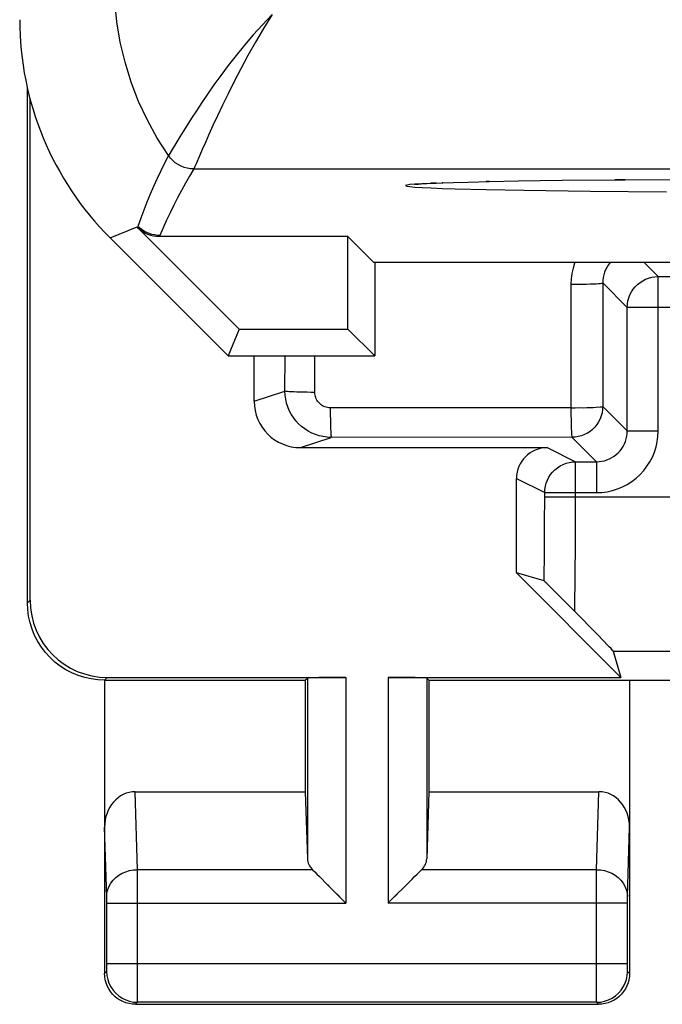
# Model space of a CAD drawing. Units: millimetres. Extents: x -22.4 to 22.4, y -24.4 to 24.6.
# Drawn here: x -22.4 to -18.2, y -24.4 to -18.1 of the extents above; entities that cross this region are included whole.
import ezdxf

# ---------------------------------------------------------------- set-up
doc = ezdxf.new("R2010")
doc.units = ezdxf.units.MM
doc.header["$LTSCALE"] = 16.335
for name, color, linetype in [('ASSI', 7, 'CONTINUOUS'), ('DRAFT', 7, 'CONTINUOUS'), ('RACCORDO', 7, 'CONTINUOUS')]:
    doc.layers.add(name, color=color, linetype=linetype)

msp = doc.modelspace()

# ---------------------------------------------------------------- linework, layer by layer
at = {"layer": 'ASSI', "color": 7, "linetype": 'CONTINUOUS'}
for p, q in [((-22.3169, -21.8373), (-22.3169, -18.4985)), ((-22.2994, -21.8199), (-22.2994, -18.5733)), ((-19.8064, -19.1255), (-19.806, -19.1255)), ((-19.7801, -19.1232), (-19.7658, -19.1222)), ((-19.7658, -19.1222), (-19.7488, -19.1211)), ((-19.7488, -19.1211), (-19.7292, -19.12)), ((-19.7292, -19.12), (-19.7071, -19.1189)), ((-19.7071, -19.1189), (-19.6694, -19.1172)), ((-19.6694, -19.1172), (-19.6261, -19.1156)), ((-19.6261, -19.1156), (-19.5597, -19.1133)), ((-19.5597, -19.1133), (-19.4627, -19.1105)), ((-19.4627, -19.1105), (-19.326, -19.1072)), ((-19.326, -19.1072), (-19.1383, -19.1036)), ((-19.1383, -19.1036), (-18.8539, -19.0995)), ((-18.8539, -19.0995), (-18.4458, -19.0954)), ((-18.4458, -19.0954), (-17.9378, -19.0926)), ((-20.9446, -20.0627), (-21.6031, -19.4041)), ((-21.7812, -19.473), (-21.0169, -20.2373)), ((-20.2414, -19.4627), (-21.4617, -19.4627)), ((-20.072, -19.6321), (-20.2414, -19.4627)), ((-20.2414, -20.0627), (-20.2414, -19.4627)), ((-16.9669, -19.6321), (-20.072, -19.6321)), ((-20.0669, -19.6321), (-20.0669, -20.2373)), ((-18.2313, -19.7228), (-18.0024, -19.7228)), ((-18.4313, -20.7228), (-18.4313, -19.9228)), ((-20.9446, -20.0627), (-21.0169, -20.2373)), ((-20.9446, -20.0627), (-20.2414, -20.0627)), ((-20.2414, -20.0627), (-20.0669, -20.2373)), ((-21.0169, -20.2373), (-20.0669, -20.2373)), ((-20.8485, -20.5312), (-20.8485, -20.2373)), ((-20.5485, -20.8312), (-18.9494, -20.8312)), ((-18.7661, -20.9228), (-18.6311, -20.9228)), ((-19.1494, -21.6424), (-19.1494, -21.0311)), ((-18.472, -22.3198), (-19.1494, -21.6424)), ((-18.9698, -21.695), (-19.1494, -21.6424)), ((-18.9407, -21.7228), (-18.9548, -21.709)), ((-18.9116, -21.7515), (-18.9407, -21.7228)), ((-18.8502, -21.8129), (-18.9116, -21.7515)), ((-18.7707, -21.8931), (-18.8502, -21.8129)), ((-18.6287, -22.0377), (-18.7707, -21.8931)), ((-18.5217, -22.1502), (-18.472, -22.3198)), ((-21.7995, -22.3198), (-20.2537, -22.3198)), ((-19.98, -22.3198), (-18.472, -22.3198)), ((-21.8169, -22.3373), (-21.8169, -24.2373)), ((-21.8169, -22.3373), (-20.5169, -22.3373)), ((-20.5169, -22.3373), (-20.5037, -22.3241)), ((-20.5169, -22.3373), (-20.5169, -23.0599)), ((-19.7169, -22.3373), (-19.73, -22.3241)), ((-19.7169, -22.3373), (-15.6669, -22.3373)), ((-19.7169, -22.3373), (-19.7169, -23.0599)), ((-18.4169, -22.3373), (-18.4169, -24.2373)), ((-21.6186, -23.0599), (-20.5169, -23.0599)), ((-20.5169, -23.0599), (-20.5037, -23.4954)), ((-19.7169, -23.0599), (-19.73, -23.4954)), ((-19.7169, -23.0599), (-18.6152, -23.0599)), ((-20.3902, -23.6452), (-20.2739, -23.7617)), ((-19.9601, -23.7615), (-19.8436, -23.6452)), ((-20.3716, -23.6637), (-20.3527, -23.6828)), ((-20.3135, -23.7218), (-20.2938, -23.7417)), ((-19.9401, -23.7416), (-19.9202, -23.7218)), ((-19.8812, -23.6827), (-19.8621, -23.6637)), ((-20.2739, -23.7617), (-20.2537, -23.7816)), ((-19.98, -23.7816), (-19.9601, -23.7615)), ((-21.6169, -24.4373), (-18.6168, -24.4373))]:
    msp.add_line(p, q, dxfattribs=at)
at = {"layer": 'ASSI', "color": 253, "linetype": 'CONTINUOUS'}
for p, q in [((-21.4013, -18.9361), (-21.4032, -18.9394)), ((-21.3792, -18.8989), (-21.4013, -18.9361)), ((-21.2385, -19.026), (5.196, -19.026)), ((-19.7292, -19.12), (-19.7604, -19.1213)), ((-19.6694, -19.1172), (-19.7011, -19.1183)), ((-19.6261, -19.1156), (-19.6298, -19.1154)), ((-19.326, -19.1072), (-19.3453, -19.1075)), ((-18.4458, -19.0954), (-18.5129, -19.0959)), ((-19.3451, -19.1597), (-19.1021, -19.1643)), ((-19.1021, -19.1643), (-18.671, -19.1698)), ((-18.671, -19.1698), (-18.1775, -19.1736)), ((-21.7812, -19.473), (-21.6066, -19.4007)), ((-21.6007, -19.3982), (-21.6014, -19.4003)), ((-21.4593, -19.4568), (-21.4617, -19.4627)), ((-18.322, -19.6321), (-18.2313, -19.7228)), ((-18.7965, -19.7723), (-18.796, -20.573)), ((-18.5903, -19.7638), (-18.4313, -19.9228)), ((-18.5903, -19.7638), (-18.59, -20.5641)), ((-18.2313, -20.7228), (-18.2313, -19.7228)), ((-17.8024, -19.9228), (-18.4313, -19.9228)), ((-20.6485, -20.4645), (-20.6483, -20.2373)), ((-20.4551, -20.4731), (-20.4549, -20.2373)), ((-20.8485, -20.5312), (-20.6485, -20.4645)), ((-18.796, -20.573), (-20.3551, -20.5731)), ((-20.3551, -20.5731), (-20.3548, -20.6229)), ((-18.4313, -20.7228), (-18.59, -20.5641)), ((-18.4313, -20.7228), (-18.2313, -20.7228)), ((-20.5485, -20.8312), (-20.3486, -20.7645)), ((-18.79, -20.7641), (-20.3486, -20.7645)), ((-18.6311, -20.9228), (-18.79, -20.7641)), ((-18.9494, -20.8312), (-18.7661, -20.9228)), ((-18.7667, -21.4311), (-18.7661, -20.9228)), ((-18.6313, -20.9228), (-18.6313, -21.1228)), ((-19.1494, -21.0311), (-18.9661, -21.1228)), ((-18.9665, -21.3515), (-18.9661, -21.1228)), ((-18.9661, -21.1228), (-18.6313, -21.1228)), ((-18.9661, -21.1503), (-17.8101, -21.1502)), ((-18.9678, -21.5361), (-18.9665, -21.3515)), ((-18.7683, -21.6834), (-18.7667, -21.4311)), ((-22.3169, -21.8373), (-22.2994, -21.8199)), ((-18.5217, -22.1502), (-14.5372, -22.1502)), ((-21.8169, -22.3373), (-21.7995, -22.3198)), ((-20.2537, -22.3198), (-20.2537, -23.7816)), ((-19.98, -22.3198), (-19.98, -23.7816)), ((-20.5037, -22.3241), (-20.5037, -23.4954)), ((-19.73, -22.3241), (-19.73, -23.4954)), ((-21.6033, -23.5651), (-21.6186, -23.0599)), ((-18.6304, -23.5651), (-18.6152, -23.0599)), ((-21.8032, -23.7407), (-21.8169, -23.2888)), ((-18.4305, -23.7397), (-18.4169, -23.2888)), ((-20.4703, -23.5651), (-21.6033, -23.5651)), ((-21.6029, -23.6961), (-21.6033, -23.5651)), ((-18.6304, -23.5651), (-19.7635, -23.5651)), ((-18.6309, -23.7607), (-18.6305, -23.58)), ((-18.6305, -23.58), (-18.6304, -23.5651)), ((-21.6031, -24.3399), (-21.6029, -23.6961)), ((-21.8031, -23.7462), (-21.8032, -23.7407)), ((-21.803, -23.7529), (-21.8031, -23.7462)), ((-21.8029, -23.7645), (-21.803, -23.7529)), ((-21.8029, -23.7772), (-21.8029, -23.7645)), ((-21.8029, -24.1845), (-21.8029, -23.7772)), ((-21.8028, -23.7816), (-20.2537, -23.7816)), ((-18.4309, -23.7816), (-19.98, -23.7816)), ((-18.6307, -24.3299), (-18.6309, -23.7607)), ((-18.4309, -23.7662), (-18.4308, -23.7549)), ((-18.4309, -23.7795), (-18.4309, -23.7662)), ((-18.4309, -24.1863), (-18.4309, -23.7795)), ((-18.4308, -23.7549), (-18.4307, -23.7485)), ((-18.4307, -23.7485), (-18.4306, -23.7429)), ((-18.4306, -23.7429), (-18.4305, -23.7397)), ((-21.8169, -24.2373), (-21.8037, -24.2241)), ((-21.8031, -24.2073), (-21.803, -24.1989)), ((-21.803, -24.1989), (-21.8029, -24.1845)), ((-18.4309, -24.1741), (-21.8028, -24.1741)), ((-18.4308, -24.1977), (-18.4309, -24.1863)), ((-18.4307, -24.2053), (-18.4308, -24.1977)), ((-18.4306, -24.2118), (-18.4307, -24.2053)), ((-18.4305, -24.2154), (-18.4306, -24.2118)), ((-18.4304, -24.2184), (-18.4305, -24.2154)), ((-18.4169, -24.2373), (-18.43, -24.2241)), ((-21.6034, -24.4012), (-21.6031, -24.3399)), ((-18.6304, -24.4016), (-18.6307, -24.3299)), ((-21.6169, -24.4373), (-21.6037, -24.4241)), ((-18.63, -24.4241), (-21.6037, -24.4241)), ((-18.6302, -24.4154), (-18.6304, -24.4016)), ((-18.6301, -24.4209), (-18.6302, -24.4154)), ((-18.6168, -24.4373), (-18.63, -24.4241))]:
    msp.add_line(p, q, dxfattribs=at)
for points in [[(-21.4032, -18.9394), (-21.4754, -18.8266), (-21.5399, -18.7093), (-21.5963, -18.5879), (-21.6445, -18.463), (-21.6843, -18.3351), (-21.7154, -18.2049), (-21.7377, -18.0729), (-21.7512, -17.9396), (-21.7556, -17.8058)], [(-20.7312, -18.0262), (-20.7939, -18.0919), (-20.8536, -18.1581), (-20.9105, -18.2244), (-20.9646, -18.2906), (-21.0157, -18.3561), (-21.0637, -18.42), (-21.1084, -18.4815), (-21.1497, -18.5404), (-21.1878, -18.5962), (-21.2227, -18.6485), (-21.2543, -18.6971), (-21.2829, -18.7418), (-21.3083, -18.7824), (-21.3306, -18.8185), (-21.3499, -18.85), (-21.3792, -18.8989)], [(-20.7312, -18.0262), (-20.7867, -18.1156), (-20.8391, -18.2044), (-20.8884, -18.2918), (-20.9345, -18.3774), (-20.9775, -18.4602), (-21.0171, -18.5389), (-21.0531, -18.6128), (-21.0858, -18.6816), (-21.1152, -18.7449), (-21.1413, -18.8025), (-21.1643, -18.854), (-21.1841, -18.899), (-21.2007, -18.9374)], [(-21.4032, -18.9394), (-21.4284, -18.9886), (-21.4529, -19.0383), (-21.4767, -19.0885), (-21.4997, -19.1391), (-21.5219, -19.19), (-21.5432, -19.2414), (-21.5634, -19.2933), (-21.5826, -19.3456), (-21.6007, -19.3982)], [(-21.2385, -19.026), (-21.26, -19.0249), (-21.2812, -19.0214), (-21.3019, -19.0157), (-21.3219, -19.0078), (-21.3409, -18.9978), (-21.3588, -18.9858), (-21.3752, -18.972), (-21.3901, -18.9565), (-21.4032, -18.9394)], [(-21.2007, -18.9374), (-21.2247, -18.9934), (-21.2323, -19.0108), (-21.2369, -19.0216), (-21.2385, -19.026)], [(-21.2385, -19.026), (-21.2659, -19.0723), (-21.2926, -19.119), (-21.3186, -19.166), (-21.3441, -19.2135), (-21.3689, -19.2613), (-21.3928, -19.3095), (-21.4158, -19.3582), (-21.438, -19.4073), (-21.4593, -19.4568)], [(-19.7658, -19.1222), (-19.8068, -19.1243), (-19.8399, -19.1273), (-19.8601, -19.1305), (-19.8669, -19.1336), (-19.8601, -19.1367), (-19.8399, -19.1398), (-19.8067, -19.1429), (-19.7603, -19.1459), (-19.701, -19.1489)], [(-19.701, -19.1489), (-19.6297, -19.1518), (-19.5463, -19.1545), (-19.3451, -19.1597)], [(-21.6016, -19.401), (-21.6018, -19.4017), (-21.6021, -19.4024), (-21.6024, -19.403), (-21.6027, -19.4036), (-21.6031, -19.4041)], [(-21.4593, -19.4568), (-21.4767, -19.456), (-21.494, -19.4537), (-21.511, -19.4499), (-21.5277, -19.4447), (-21.5438, -19.438), (-21.5593, -19.43), (-21.574, -19.4206), (-21.5878, -19.41), (-21.6007, -19.3982)], [(-18.771, -19.6321), (-18.7724, -19.6354), (-18.7829, -19.6686), (-18.7903, -19.7024), (-18.7949, -19.7369), (-18.7965, -19.7723)], [(-18.541, -19.6321), (-18.5437, -19.6351), (-18.5543, -19.649), (-18.5636, -19.6637), (-18.5717, -19.6792), (-18.5783, -19.6953), (-18.5836, -19.7119), (-18.5873, -19.729), (-18.5896, -19.7463), (-18.5903, -19.7638)], [(-18.7965, -19.7723), (-18.77, -19.7723), (-18.7438, -19.7721), (-18.7185, -19.7717), (-18.6944, -19.7712), (-18.672, -19.7706), (-18.6517, -19.7699), (-18.6339, -19.769), (-18.6188, -19.7681), (-18.6067, -19.7671), (-18.5978, -19.766), (-18.5923, -19.7649), (-18.5903, -19.7638)], [(-18.4313, -19.9228), (-18.4302, -19.9019), (-18.427, -19.8812), (-18.4215, -19.861), (-18.414, -19.8415), (-18.4045, -19.8228), (-18.3931, -19.8052), (-18.38, -19.789), (-18.3652, -19.7742), (-18.3489, -19.761), (-18.3313, -19.7496), (-18.3127, -19.7401), (-18.2931, -19.7326), (-18.2729, -19.7272), (-18.2522, -19.7239), (-18.2313, -19.7228)], [(-20.4551, -20.4731), (-20.4802, -20.473), (-20.5048, -20.4727), (-20.5284, -20.4723), (-20.5508, -20.4718), (-20.5716, -20.4712), (-20.5905, -20.4704), (-20.607, -20.4696), (-20.6211, -20.4687), (-20.6325, -20.4677), (-20.6409, -20.4667), (-20.6463, -20.4656), (-20.6485, -20.4645)], [(-20.3551, -20.5731), (-20.3639, -20.5727), (-20.3726, -20.5716), (-20.381, -20.5697), (-20.3893, -20.5671), (-20.3974, -20.5638), (-20.4051, -20.5597), (-20.4125, -20.5551), (-20.4194, -20.5497), (-20.4259, -20.5438), (-20.4317, -20.5374), (-20.4371, -20.5305), (-20.4418, -20.5231), (-20.4458, -20.5154), (-20.4491, -20.5073), (-20.4517, -20.499), (-20.4536, -20.4906), (-20.4547, -20.4819), (-20.4551, -20.4731)], [(-18.796, -20.573), (-18.7966, -20.5979), (-18.7963, -20.6226), (-18.7955, -20.6464), (-18.795, -20.6688), (-18.7949, -20.6894), (-18.7942, -20.708), (-18.7934, -20.7245), (-18.7929, -20.7384), (-18.7923, -20.7492), (-18.7912, -20.7572), (-18.7903, -20.7622), (-18.79, -20.7641)], [(-18.796, -20.573), (-18.7697, -20.5723), (-18.7436, -20.5722), (-18.7181, -20.5724), (-18.694, -20.5719), (-18.6717, -20.571), (-18.6514, -20.5704), (-18.6334, -20.5698)], [(-18.59, -20.5641), (-18.5911, -20.585), (-18.5944, -20.6057), (-18.5998, -20.6259), (-18.6073, -20.6454), (-18.6168, -20.6641), (-18.6282, -20.6817), (-18.6414, -20.6979), (-18.6562, -20.7127), (-18.6725, -20.7259), (-18.69, -20.7373), (-18.7087, -20.7468), (-18.7282, -20.7543), (-18.7485, -20.7597), (-18.7691, -20.763), (-18.79, -20.7641)], [(-18.6334, -20.5698), (-18.6064, -20.5675), (-18.5976, -20.5669), (-18.5921, -20.5659), (-18.59, -20.5641)], [(-20.3548, -20.6229), (-20.3545, -20.6466), (-20.3541, -20.669), (-20.3536, -20.6897), (-20.3531, -20.7084), (-20.3524, -20.7248), (-20.3517, -20.7386), (-20.351, -20.7496), (-20.3502, -20.7577), (-20.3494, -20.7627), (-20.3486, -20.7645)], [(-18.6313, -21.1228), (-18.596, -21.1212), (-18.5614, -21.1166), (-18.5276, -21.1091), (-18.4945, -21.0986), (-18.4621, -21.0852), (-18.4312, -21.0691), (-18.4019, -21.0504), (-18.3741, -21.0291), (-18.3484, -21.0056), (-18.3249, -20.9799), (-18.3036, -20.9521), (-18.2849, -20.9227), (-18.2689, -20.8919), (-18.2555, -20.8596), (-18.245, -20.8265), (-18.2376, -20.7928), (-18.233, -20.7582), (-18.2313, -20.7228)], [(-18.6311, -20.9228), (-18.6137, -20.922), (-18.5965, -20.9197), (-18.5795, -20.916), (-18.5628, -20.9107), (-18.5467, -20.904), (-18.5313, -20.896), (-18.5166, -20.8866), (-18.5028, -20.876), (-18.4899, -20.8642), (-18.4781, -20.8514), (-18.4675, -20.8376), (-18.4581, -20.8228), (-18.4501, -20.8074), (-18.4434, -20.7913), (-18.4382, -20.7747), (-18.4344, -20.7577), (-18.4321, -20.7403), (-18.4313, -20.7228)], [(-18.9661, -21.1228), (-18.965, -21.1019), (-18.9617, -21.0812), (-18.9563, -21.061), (-18.9488, -21.0415), (-18.9393, -21.0228), (-18.9279, -21.0053), (-18.9147, -20.989), (-18.8999, -20.9742), (-18.8836, -20.961), (-18.8661, -20.9496), (-18.8474, -20.9401), (-18.8279, -20.9326), (-18.8077, -20.9272), (-18.787, -20.9239), (-18.7661, -20.9228)], [(-18.9698, -21.695), (-18.9693, -21.6579), (-18.9678, -21.5361)], [(-18.7707, -21.8931), (-18.77, -21.8454), (-18.7683, -21.6834)], [(-21.8033, -23.7383), (-21.8014, -23.7158), (-21.7961, -23.6937), (-21.7876, -23.6724), (-21.7759, -23.6521), (-21.7613, -23.6334), (-21.7441, -23.6164), (-21.7245, -23.6014), (-21.7028, -23.5888), (-21.6794, -23.5787), (-21.6548, -23.5713), (-21.6293, -23.5668), (-21.6033, -23.5651)], [(-18.6304, -23.5651), (-18.6045, -23.5668), (-18.579, -23.5713), (-18.5543, -23.5787), (-18.5309, -23.5888), (-18.5093, -23.6014), (-18.4896, -23.6164), (-18.4724, -23.6334), (-18.4578, -23.6521), (-18.4462, -23.6724), (-18.4377, -23.6937), (-18.4324, -23.7158), (-18.4305, -23.7383)], [(-21.8037, -24.2241), (-21.8036, -24.2237), (-21.8035, -24.2229), (-21.8034, -24.2215), (-21.8034, -24.2195), (-21.8033, -24.2171), (-21.8032, -24.2143), (-21.8031, -24.2073)], [(-21.8037, -24.2241), (-21.802, -24.2502), (-21.7969, -24.2759), (-21.7885, -24.3006), (-21.7769, -24.3241), (-21.7624, -24.3458), (-21.7451, -24.3655), (-21.7255, -24.3828), (-21.7037, -24.3973), (-21.6802, -24.4089), (-21.6555, -24.4173), (-21.6298, -24.4224), (-21.6037, -24.4241)], [(-18.63, -24.4241), (-18.6039, -24.4224), (-18.5783, -24.4173), (-18.5535, -24.4089), (-18.53, -24.3973), (-18.5083, -24.3828), (-18.4886, -24.3655), (-18.4714, -24.3458), (-18.4569, -24.3241), (-18.4453, -24.3006), (-18.4369, -24.2759), (-18.4318, -24.2502), (-18.43, -24.2241)], [(-18.43, -24.2241), (-18.4301, -24.224), (-18.4301, -24.2238), (-18.4302, -24.2235), (-18.4302, -24.223), (-18.4303, -24.2224), (-18.4303, -24.2216), (-18.4303, -24.2207), (-18.4304, -24.2196), (-18.4304, -24.2184)], [(-21.6037, -24.4241), (-21.6036, -24.4223), (-21.6036, -24.4179), (-21.6034, -24.4012)], [(-18.63, -24.4241), (-18.6301, -24.4236), (-18.6301, -24.4226), (-18.6301, -24.4209)]]:
    msp.add_lwpolyline(points, dxfattribs=at)
at = {"layer": 'ASSI', "color": 7, "linetype": 'CONTINUOUS'}
for points in [[(-19.8056, -19.1254), (-19.8035, -19.1252), (-19.8003, -19.1249), (-19.7964, -19.1245), (-19.7918, -19.1241), (-19.7863, -19.1236), (-19.7801, -19.1232)], [(-20.3486, -20.7645), (-20.3747, -20.7634), (-20.4007, -20.76), (-20.4262, -20.7543), (-20.4512, -20.7464), (-20.4754, -20.7364), (-20.4986, -20.7243), (-20.5206, -20.7103), (-20.5414, -20.6943), (-20.5607, -20.6767), (-20.5784, -20.6574), (-20.5943, -20.6366), (-20.6083, -20.6145), (-20.6204, -20.5913), (-20.6304, -20.5671), (-20.6383, -20.5422), (-20.6439, -20.5166), (-20.6474, -20.4907), (-20.6485, -20.4645)], [(-18.9548, -21.709), (-18.9601, -21.7039), (-18.9642, -21.6999), (-18.9672, -21.6971), (-18.9691, -21.6955), (-18.9698, -21.695)], [(-21.8169, -22.3373), (-21.86, -22.3354), (-21.903, -22.3298), (-21.9456, -22.3205), (-21.9876, -22.3073), (-22.0285, -22.2903), (-22.0676, -22.27), (-22.1043, -22.2465), (-22.1386, -22.2201), (-22.1705, -22.1909), (-22.1998, -22.1589), (-22.2261, -22.1246), (-22.2496, -22.0879), (-22.2699, -22.0489), (-22.2869, -22.008), (-22.3, -21.966), (-22.3094, -21.9234), (-22.315, -21.8804), (-22.3169, -21.8373)], [(-18.5217, -22.1502), (-18.5234, -22.1478), (-18.5283, -22.1422), (-18.5366, -22.1333), (-18.548, -22.1212), (-18.5627, -22.1058), (-18.581, -22.0867), (-18.6287, -22.0377)], [(-20.4703, -23.5651), (-20.4562, -23.5787), (-20.4412, -23.5938), (-20.4252, -23.6101), (-20.4082, -23.6273), (-20.3902, -23.6452)], [(-19.8436, -23.6452), (-19.8257, -23.6272), (-19.8085, -23.6101), (-19.7922, -23.5942), (-19.7771, -23.5791), (-19.7635, -23.5651)], [(-21.6169, -24.4373), (-21.6377, -24.4362), (-21.6583, -24.4329), (-21.6785, -24.4275), (-21.6982, -24.42), (-21.7171, -24.4103), (-21.7348, -24.3989), (-21.7508, -24.3858), (-21.7654, -24.3712), (-21.7785, -24.3551), (-21.79, -24.3375), (-21.7996, -24.3186), (-21.8071, -24.2989), (-21.8125, -24.2787), (-21.8158, -24.2581), (-21.8169, -24.2373)], [(-18.4169, -24.2373), (-18.418, -24.2581), (-18.4212, -24.2787), (-18.4266, -24.2989), (-18.4342, -24.3186), (-18.4438, -24.3375), (-18.4553, -24.3551), (-18.4684, -24.3712), (-18.4829, -24.3858), (-18.499, -24.3989), (-18.5166, -24.4103), (-18.5355, -24.42), (-18.5552, -24.4275), (-18.5755, -24.4329), (-18.5961, -24.4362), (-18.6168, -24.4373)]]:
    msp.add_lwpolyline(points, dxfattribs=at)
for centre, major_axis, ratio, start_param, end_param in [((-20.3666, -18.0587), (1.8481, 0.7655), 0.999822, 2.748957, 3.534229), ((-21.4617, -19.2627), (0.0766, 0.1848), 0.999822, -3.534229, -2.748957), ((-20.5484, -20.5311), (0.2847, 0.0949), 0.999619, 2.820017, 4.390585), ((-18.9494, -21.0312), (0.1789, -0.0895), 0.99981, 2.03449, 3.605134), ((-21.7993, -21.8197), (0.3537, 0.3537), 0.999695, 2.356347, 3.926839), ((-20.2537, -22.3242), (0.25, 0), 0.017455, 1.570796, 3.124139), ((-19.98, -22.3242), (0.25, 0), 0.017455, 0.017453, 1.570796), ((-21.6168, -23.2909), (-0.007, 0.2309), 0.865926, -0.026174, 1.535896), ((-18.6169, -23.2909), (0.007, 0.2309), 0.865926, -1.535896, 0.026174), ((-20.2537, -23.4929), (0.25, 0), 0.57735, -3.124139, -2.617994), ((-19.98, -23.4929), (0.25, 0), 0.57735, -0.523599, -0.017453)]:
    msp.add_ellipse(centre, major_axis=major_axis, ratio=ratio, start_param=start_param, end_param=end_param, dxfattribs=at)
at = {"layer": 'DRAFT', "color": 7, "linetype": 'CONTINUOUS'}
for p, q in [((-20.072, -19.6321), (-20.2414, -19.4627)), ((-20.2414, -20.0627), (-20.2414, -19.4627)), ((-16.9669, -19.6321), (-20.072, -19.6321)), ((-20.0669, -19.6321), (-20.0669, -20.2373)), ((-20.9446, -20.0627), (-21.0169, -20.2373)), ((-20.9446, -20.0627), (-20.2414, -20.0627)), ((-20.2414, -20.0627), (-20.0669, -20.2373)), ((-21.0169, -20.2373), (-20.0669, -20.2373))]:
    msp.add_line(p, q, dxfattribs=at)
at = {"layer": 'RACCORDO', "color": 253, "linetype": 'CONTINUOUS'}
for p, q in [((-21.4013, -18.9361), (-21.4032, -18.9394)), ((-21.3792, -18.8989), (-21.4013, -18.9361)), ((-21.2385, -19.026), (5.196, -19.026)), ((-19.7292, -19.12), (-19.7604, -19.1213)), ((-19.6693, -19.1172), (-19.7011, -19.1183)), ((-19.626, -19.1156), (-19.6298, -19.1154)), ((-19.326, -19.1072), (-19.3453, -19.1075)), ((-18.4458, -19.0954), (-18.5129, -19.0959)), ((-19.3451, -19.1597), (-19.1021, -19.1643)), ((-19.1021, -19.1643), (-18.671, -19.1698)), ((-18.671, -19.1698), (-18.1775, -19.1736)), ((-21.7812, -19.473), (-21.6066, -19.4007)), ((-21.6007, -19.3982), (-21.6014, -19.4003)), ((-21.4593, -19.4568), (-21.4617, -19.4627)), ((-18.322, -19.6321), (-18.2313, -19.7228)), ((-18.7965, -19.7723), (-18.796, -20.573)), ((-18.5903, -19.7638), (-18.4313, -19.9228)), ((-18.5903, -19.7638), (-18.59, -20.5641)), ((-18.2313, -20.7228), (-18.2313, -19.7228)), ((-17.8024, -19.9228), (-18.4313, -19.9228)), ((-20.6485, -20.4645), (-20.6483, -20.2373)), ((-20.4551, -20.4731), (-20.4549, -20.2373)), ((-20.8485, -20.5312), (-20.6485, -20.4645)), ((-18.796, -20.573), (-20.3551, -20.5731)), ((-20.3551, -20.5731), (-20.3548, -20.6229)), ((-18.4313, -20.7228), (-18.59, -20.5641)), ((-18.4313, -20.7228), (-18.2313, -20.7228)), ((-20.5485, -20.8312), (-20.3486, -20.7645)), ((-18.79, -20.7641), (-20.3486, -20.7645)), ((-18.6311, -20.9228), (-18.79, -20.7641)), ((-18.9494, -20.8312), (-18.7661, -20.9228)), ((-18.7667, -21.4311), (-18.7661, -20.9228)), ((-18.6313, -20.9228), (-18.6313, -21.1228)), ((-19.1494, -21.0311), (-18.9661, -21.1228)), ((-18.9665, -21.3515), (-18.9661, -21.1228)), ((-18.9661, -21.1228), (-18.6313, -21.1228)), ((-18.9661, -21.1503), (-17.8101, -21.1502)), ((-18.9678, -21.5361), (-18.9665, -21.3515)), ((-18.7683, -21.6834), (-18.7667, -21.4311))]:
    msp.add_line(p, q, dxfattribs=at)
at = {"layer": 'RACCORDO', "color": 7, "linetype": 'CONTINUOUS'}
for p, q in [((-19.8064, -19.1255), (-19.806, -19.1255)), ((-19.7801, -19.1232), (-19.7658, -19.1222)), ((-19.7658, -19.1222), (-19.7488, -19.1211)), ((-19.7488, -19.1211), (-19.7292, -19.12)), ((-19.7292, -19.12), (-19.7071, -19.1189)), ((-19.7071, -19.1189), (-19.6693, -19.1172)), ((-19.6693, -19.1172), (-19.626, -19.1156)), ((-19.626, -19.1156), (-19.5597, -19.1133)), ((-19.5597, -19.1133), (-19.4627, -19.1105)), ((-19.4627, -19.1105), (-19.326, -19.1072)), ((-19.326, -19.1072), (-19.1383, -19.1036)), ((-19.1383, -19.1036), (-18.8539, -19.0995)), ((-18.8539, -19.0995), (-18.4458, -19.0954)), ((-18.4458, -19.0954), (-17.9378, -19.0926)), ((-20.9446, -20.0627), (-21.6031, -19.4041)), ((-21.7812, -19.473), (-21.0169, -20.2373)), ((-20.2414, -19.4627), (-21.4617, -19.4627)), ((-18.2313, -19.7228), (-18.0024, -19.7228)), ((-18.4313, -20.7228), (-18.4313, -19.9228)), ((-20.8485, -20.5312), (-20.8485, -20.2373)), ((-20.5485, -20.8312), (-18.9494, -20.8312)), ((-18.7661, -20.9228), (-18.6311, -20.9228)), ((-19.1494, -21.6424), (-19.1494, -21.0311)), ((-18.9698, -21.695), (-19.1494, -21.6424)), ((-18.9407, -21.7228), (-18.9548, -21.709)), ((-18.9116, -21.7515), (-18.9407, -21.7228)), ((-18.8502, -21.8129), (-18.9116, -21.7515)), ((-18.7707, -21.8931), (-18.8502, -21.8129)), ((-18.6287, -22.0377), (-18.7707, -21.8931))]:
    msp.add_line(p, q, dxfattribs=at)
at = {"layer": 'RACCORDO', "color": 253, "linetype": 'CONTINUOUS'}
for points in [[(-21.4032, -18.9394), (-21.4754, -18.8266), (-21.5399, -18.7093), (-21.5963, -18.5879), (-21.6445, -18.463), (-21.6843, -18.3351), (-21.7154, -18.2049), (-21.7377, -18.0729), (-21.7512, -17.9396), (-21.7556, -17.8058)], [(-20.7312, -18.0262), (-20.7939, -18.0919), (-20.8536, -18.1581), (-20.9105, -18.2244), (-20.9646, -18.2906), (-21.0157, -18.3561), (-21.0637, -18.42), (-21.1084, -18.4815), (-21.1497, -18.5404), (-21.1878, -18.5962), (-21.2227, -18.6485), (-21.2543, -18.6971), (-21.2829, -18.7418), (-21.3083, -18.7824), (-21.3306, -18.8185), (-21.3499, -18.85), (-21.3792, -18.8989)], [(-20.7312, -18.0262), (-20.7867, -18.1156), (-20.8391, -18.2044), (-20.8884, -18.2918), (-20.9345, -18.3774), (-20.9775, -18.4602), (-21.0171, -18.5389), (-21.0531, -18.6128), (-21.0858, -18.6816), (-21.1152, -18.7449), (-21.1413, -18.8025), (-21.1643, -18.854), (-21.1841, -18.899), (-21.2007, -18.9374)], [(-21.4032, -18.9394), (-21.4284, -18.9886), (-21.4529, -19.0383), (-21.4767, -19.0885), (-21.4997, -19.1391), (-21.5219, -19.19), (-21.5432, -19.2414), (-21.5634, -19.2933), (-21.5826, -19.3456), (-21.6007, -19.3982)], [(-21.2385, -19.026), (-21.26, -19.0249), (-21.2812, -19.0214), (-21.3019, -19.0157), (-21.3219, -19.0078), (-21.3409, -18.9978), (-21.3588, -18.9858), (-21.3752, -18.972), (-21.3901, -18.9565), (-21.4032, -18.9394)], [(-21.2007, -18.9374), (-21.2247, -18.9934), (-21.2323, -19.0108), (-21.2369, -19.0216), (-21.2385, -19.026)], [(-21.2385, -19.026), (-21.2659, -19.0723), (-21.2926, -19.119), (-21.3186, -19.166), (-21.3441, -19.2135), (-21.3689, -19.2613), (-21.3928, -19.3095), (-21.4158, -19.3582), (-21.438, -19.4073), (-21.4593, -19.4568)], [(-19.7658, -19.1222), (-19.8068, -19.1243), (-19.8399, -19.1273), (-19.8601, -19.1305), (-19.8669, -19.1336), (-19.8601, -19.1367), (-19.8399, -19.1398), (-19.8067, -19.1429), (-19.7603, -19.1459), (-19.701, -19.1489)], [(-19.701, -19.1489), (-19.6297, -19.1518), (-19.5463, -19.1545), (-19.3451, -19.1597)], [(-21.6016, -19.401), (-21.6018, -19.4017), (-21.6021, -19.4024), (-21.6024, -19.403), (-21.6027, -19.4036), (-21.6031, -19.4041)], [(-21.4593, -19.4568), (-21.4767, -19.456), (-21.494, -19.4537), (-21.511, -19.4499), (-21.5277, -19.4447), (-21.5438, -19.438), (-21.5593, -19.43), (-21.574, -19.4206), (-21.5878, -19.41), (-21.6007, -19.3982)], [(-18.771, -19.6321), (-18.7724, -19.6354), (-18.7829, -19.6686), (-18.7903, -19.7024), (-18.7949, -19.7369), (-18.7965, -19.7723)], [(-18.541, -19.6321), (-18.5437, -19.6351), (-18.5543, -19.649), (-18.5636, -19.6637), (-18.5717, -19.6792), (-18.5783, -19.6953), (-18.5836, -19.7119), (-18.5873, -19.729), (-18.5896, -19.7463), (-18.5903, -19.7638)], [(-18.7965, -19.7723), (-18.77, -19.7723), (-18.7438, -19.7721), (-18.7185, -19.7717), (-18.6944, -19.7712), (-18.672, -19.7706), (-18.6517, -19.7699), (-18.6339, -19.769), (-18.6188, -19.7681), (-18.6067, -19.7671), (-18.5978, -19.766), (-18.5923, -19.7649), (-18.5903, -19.7638)], [(-18.4313, -19.9228), (-18.4302, -19.9019), (-18.427, -19.8812), (-18.4215, -19.861), (-18.414, -19.8415), (-18.4045, -19.8228), (-18.3931, -19.8052), (-18.38, -19.789), (-18.3652, -19.7742), (-18.3489, -19.761), (-18.3313, -19.7496), (-18.3127, -19.7401), (-18.2931, -19.7326), (-18.2729, -19.7272), (-18.2522, -19.7239), (-18.2313, -19.7228)], [(-20.4551, -20.4731), (-20.4802, -20.473), (-20.5048, -20.4727), (-20.5284, -20.4723), (-20.5508, -20.4718), (-20.5716, -20.4712), (-20.5905, -20.4704), (-20.607, -20.4696), (-20.6211, -20.4687), (-20.6325, -20.4677), (-20.6409, -20.4667), (-20.6463, -20.4656), (-20.6485, -20.4645)], [(-20.3551, -20.5731), (-20.3639, -20.5727), (-20.3726, -20.5716), (-20.381, -20.5697), (-20.3893, -20.5671), (-20.3974, -20.5638), (-20.4051, -20.5597), (-20.4125, -20.5551), (-20.4194, -20.5497), (-20.4259, -20.5438), (-20.4317, -20.5374), (-20.4371, -20.5305), (-20.4418, -20.5231), (-20.4458, -20.5154), (-20.4491, -20.5073), (-20.4517, -20.499), (-20.4536, -20.4906), (-20.4547, -20.4819), (-20.4551, -20.4731)], [(-18.796, -20.573), (-18.7966, -20.5979), (-18.7963, -20.6226), (-18.7955, -20.6464), (-18.795, -20.6688), (-18.7949, -20.6894), (-18.7942, -20.708), (-18.7934, -20.7245), (-18.7929, -20.7384), (-18.7923, -20.7492), (-18.7912, -20.7572), (-18.7903, -20.7622), (-18.79, -20.7641)], [(-18.796, -20.573), (-18.7697, -20.5723), (-18.7436, -20.5722), (-18.7181, -20.5724), (-18.694, -20.5719), (-18.6717, -20.571), (-18.6514, -20.5704), (-18.6334, -20.5698)], [(-18.59, -20.5641), (-18.5911, -20.585), (-18.5944, -20.6057), (-18.5998, -20.6259), (-18.6073, -20.6454), (-18.6168, -20.6641), (-18.6282, -20.6817), (-18.6414, -20.6979), (-18.6562, -20.7127), (-18.6725, -20.7259), (-18.69, -20.7373), (-18.7087, -20.7468), (-18.7282, -20.7543), (-18.7485, -20.7597), (-18.7691, -20.763), (-18.79, -20.7641)], [(-18.6334, -20.5698), (-18.6064, -20.5675), (-18.5976, -20.5669), (-18.5921, -20.5659), (-18.59, -20.5641)], [(-20.3548, -20.6229), (-20.3545, -20.6466), (-20.3541, -20.669), (-20.3536, -20.6897), (-20.3531, -20.7084), (-20.3524, -20.7248), (-20.3517, -20.7386), (-20.351, -20.7496), (-20.3502, -20.7577), (-20.3494, -20.7627), (-20.3486, -20.7645)], [(-18.6313, -21.1228), (-18.596, -21.1212), (-18.5614, -21.1166), (-18.5276, -21.1091), (-18.4945, -21.0986), (-18.4621, -21.0852), (-18.4312, -21.0691), (-18.4019, -21.0504), (-18.3741, -21.0291), (-18.3484, -21.0056), (-18.3249, -20.9799), (-18.3036, -20.9521), (-18.2849, -20.9227), (-18.2689, -20.8919), (-18.2555, -20.8596), (-18.245, -20.8265), (-18.2376, -20.7928), (-18.233, -20.7582), (-18.2313, -20.7228)], [(-18.6311, -20.9228), (-18.6137, -20.922), (-18.5965, -20.9197), (-18.5795, -20.916), (-18.5628, -20.9107), (-18.5467, -20.904), (-18.5313, -20.896), (-18.5166, -20.8866), (-18.5028, -20.876), (-18.4899, -20.8642), (-18.4781, -20.8514), (-18.4675, -20.8376), (-18.4581, -20.8228), (-18.4501, -20.8074), (-18.4434, -20.7913), (-18.4382, -20.7747), (-18.4344, -20.7577), (-18.4321, -20.7403), (-18.4313, -20.7228)], [(-18.9661, -21.1228), (-18.965, -21.1019), (-18.9617, -21.0812), (-18.9563, -21.061), (-18.9488, -21.0415), (-18.9393, -21.0228), (-18.9279, -21.0053), (-18.9147, -20.989), (-18.8999, -20.9742), (-18.8836, -20.961), (-18.8661, -20.9496), (-18.8474, -20.9401), (-18.8279, -20.9326), (-18.8077, -20.9272), (-18.787, -20.9239), (-18.7661, -20.9228)], [(-18.9698, -21.695), (-18.9693, -21.6579), (-18.9678, -21.5361)], [(-18.7707, -21.8931), (-18.77, -21.8454), (-18.7683, -21.6834)]]:
    msp.add_lwpolyline(points, dxfattribs=at)
at = {"layer": 'RACCORDO', "color": 7, "linetype": 'CONTINUOUS'}
for points in [[(-19.8056, -19.1254), (-19.8035, -19.1252), (-19.8003, -19.1249), (-19.7964, -19.1245), (-19.7918, -19.1241), (-19.7863, -19.1236), (-19.7801, -19.1232)], [(-20.3486, -20.7645), (-20.3747, -20.7634), (-20.4007, -20.76), (-20.4262, -20.7543), (-20.4512, -20.7464), (-20.4754, -20.7364), (-20.4986, -20.7243), (-20.5206, -20.7103), (-20.5414, -20.6943), (-20.5607, -20.6767), (-20.5784, -20.6574), (-20.5943, -20.6366), (-20.6083, -20.6145), (-20.6204, -20.5913), (-20.6304, -20.5671), (-20.6383, -20.5422), (-20.6439, -20.5166), (-20.6474, -20.4907), (-20.6485, -20.4645)], [(-18.9548, -21.709), (-18.9601, -21.7039), (-18.9642, -21.6999), (-18.9672, -21.6971), (-18.9691, -21.6955), (-18.9698, -21.695)], [(-18.5217, -22.1502), (-18.5234, -22.1478), (-18.5283, -22.1422), (-18.5366, -22.1333), (-18.548, -22.1212), (-18.5627, -22.1058), (-18.581, -22.0867), (-18.6287, -22.0377)]]:
    msp.add_lwpolyline(points, dxfattribs=at)
for centre, major_axis, ratio, start_param, end_param in [((-20.3666, -18.0587), (1.8481, 0.7655), 0.999822, 2.748957, 3.534229), ((-21.4617, -19.2627), (0.0766, 0.1848), 0.999822, -3.534229, -2.748957), ((-20.5484, -20.5311), (0.2847, 0.0949), 0.999619, 2.820017, 4.390585), ((-18.9494, -21.0312), (0.1789, -0.0895), 0.99981, 2.03449, 3.605134)]:
    msp.add_ellipse(centre, major_axis=major_axis, ratio=ratio, start_param=start_param, end_param=end_param, dxfattribs=at)

doc.saveas('drawing.dxf')
